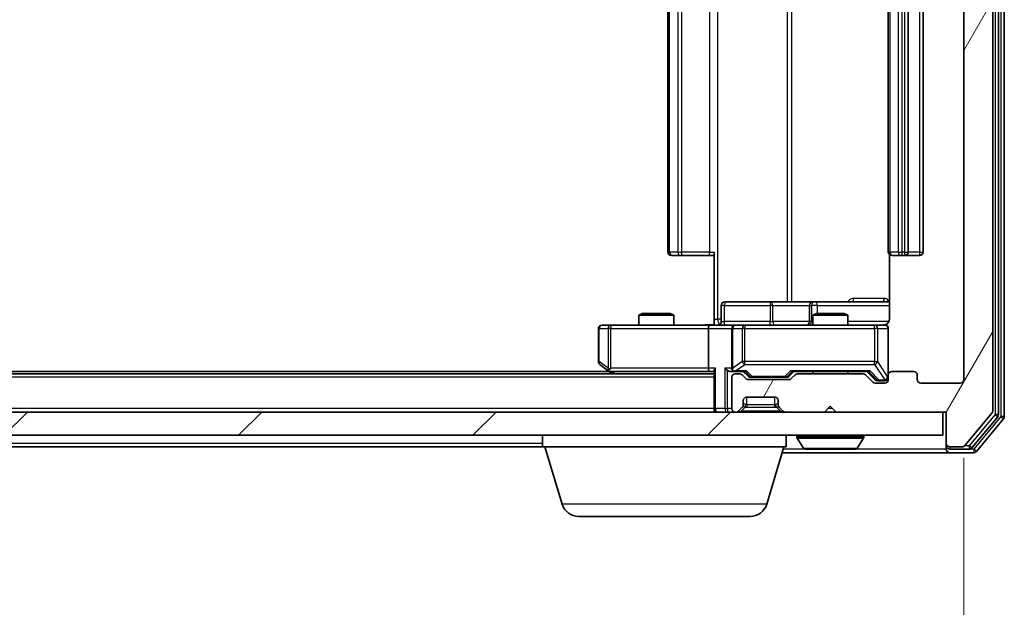
# Model space of a CAD drawing. Units: millimetres. Extents: x 0 to 5589, y 0 to 1264.
# Drawn here: x 1093 to 1177, y 108 to 158 of the extents above; entities that cross this region are included whole.
import ezdxf

# ---------------------------------------------------------------- set-up
doc = ezdxf.new("R2010")
doc.units = ezdxf.units.MM
doc.header["$LTSCALE"] = 0.666667
doc.layers.get('Defpoints').update_dxf_attribs({"lineweight": 25})
for name, color, linetype, lineweight in [('Dimension (ISO)', 7, 'Continuous', 18), ('Visible (ISO)', 7, 'Continuous', 35), ('Visible Narrow (ISO)', 7, 'Continuous', 25)]:
    doc.layers.add(name, color=color, linetype=linetype, lineweight=lineweight)
doc.layers.add('Hatch (ISO)', color=1, linetype='Continuous', lineweight=18, true_color=0xff0000)
doc.styles.add('Note Text (TK)', font='MS PGothic.ttf')
doc.dimstyles.new('Default - Method 1b (TK)', dxfattribs={"dimscale": 0.666667, "dimtxt": 2.5, "dimasz": 2.5, "dimexe": 1, "dimexo": 1.5, "dimgap": 1, "dimtad": 1, "dimtoh": 1, "dimrnd": 1e-08, "dimdsep": 46, "dimtxsty": 'Note Text (TK)', "dimcen": 0.09, "dimdle": 5, "dimclrd": 100, "dimclre": 100, "dimclrt": 7, "dimadec": 1, "dimazin": 1, "dimtfac": 1, "dimtmove": 0, "dimatfit": 3, "dimfxl": 1, "dimtolj": 1, "dimlwd": -1, "dimlwe": -1, "dimarcsym": 0})

# ---------------------------------------------------------------- blocks, each defined once
blk = doc.blocks.new('*D30')
at = {"layer": 'Defpoints', "color": 0, "transparency": 16777216}
for p in [(930.888, 127.151), (1173.888, 127.151), (1173.888, 73.151)]:
    blk.add_point(p, dxfattribs=at)
at = {"layer": 'Dimension (ISO)', "color": 100, "transparency": 16777216}
for p, q in [((930.888, 120.401), (930.888, 68.651)), ((1173.888, 120.401), (1173.888, 68.651)), ((942.138, 73.151), (1162.638, 73.151))]:
    blk.add_line(p, q, dxfattribs=at)
for points in [[(942.138, 75.026), (942.138, 71.276), (930.888, 73.151)], [(1162.638, 75.026), (1162.638, 71.276), (1173.888, 73.151)]]:
    blk.add_solid(points, dxfattribs=at)
at = {"layer": 'Dimension (ISO)', "color": 7, "transparency": 16777216, "insert": (1040.946, 83.276), "char_height": 11.25, "attachment_point": 4, "style": 'Note Text (TK)'}
blk.add_mtext('\\A1;243', dxfattribs=at)

msp = doc.modelspace()

# ---------------------------------------------------------------- hatches: boundary and pattern name
at = {"layer": 'Hatch (ISO)'}
h = msp.add_hatch(dxfattribs=at)
h.set_pattern_fill('ANSI31', color=256, scale=114.3, angle=14.999978, style=0)
h.set_pattern_definition([(60, (205.417, -36), (-12.37334, 7.14375), [])])
edge = h.paths.add_edge_path()
edge.add_line((1165.214, 127.6507), (1159.5625, 127.6507))
edge.add_ellipse((1159.5625, 127.3507), major_axis=(-0.3, 0), ratio=1, start_angle=270, end_angle=315)
edge.add_line((1159.3504, 127.5628), (1159.0261, 127.2386))
edge.add_ellipse((1158.814, 127.4507), major_axis=(-0.2121, -0.2121), ratio=1, start_angle=45, end_angle=90, ccw=False)
edge.add_line((1158.814, 127.1507), (1155.3125, 127.1507))
edge.add_ellipse((1155.3125, 127.4507), major_axis=(-0.3, 0), ratio=1, start_angle=45, end_angle=90, ccw=False)
edge.add_line((1155.1004, 127.2386), (1154.7761, 127.5628))
edge.add_ellipse((1154.564, 127.3507), major_axis=(-0.2121, 0.2121), ratio=1, start_angle=270, end_angle=315)
edge.add_line((1154.564, 127.6507), (1154.1883, 127.6507))
edge.add_ellipse((1154.1883, 127.3507), major_axis=(-0.3, 0), ratio=1, start_angle=270, end_angle=360)
edge.add_line((1153.8883, 127.3507), (1153.8883, 124.6507))
edge.add_ellipse((1154.1883, 124.6507), major_axis=(0, -0.3), ratio=1, start_angle=270, end_angle=360)
edge.add_line((1154.1883, 124.3507), (1154.264, 124.3507))
edge.add_ellipse((1154.264, 124.6507), major_axis=(0.3, 0), ratio=1, start_angle=270, end_angle=315)
edge.add_line((1154.4761, 124.4386), (1154.8004, 124.7628))
edge.add_ellipse((1154.5883, 124.975), major_axis=(0.2121, 0.2121), ratio=1, start_angle=270, end_angle=315)
edge.add_line((1154.8883, 124.975), (1154.8883, 125.3507))
edge.add_ellipse((1155.1883, 125.3507), major_axis=(0, 0.3), ratio=1, start_angle=0, end_angle=90, ccw=False)
edge.add_line((1155.1883, 125.6507), (1157.5883, 125.6507))
edge.add_ellipse((1157.5883, 125.3507), major_axis=(0.3, 0), ratio=1, start_angle=0, end_angle=90, ccw=False)
edge.add_line((1157.8883, 125.3507), (1157.8883, 124.975))
edge.add_ellipse((1158.1883, 124.975), major_axis=(0, -0.3), ratio=1, start_angle=270, end_angle=315)
edge.add_line((1157.9761, 124.7628), (1158.3004, 124.4386))
edge.add_ellipse((1158.5125, 124.6507), major_axis=(0.2121, -0.2121), ratio=1, start_angle=270, end_angle=315)
edge.add_line((1158.5125, 124.3507), (1161.8883, 124.3507))
edge.add_line((1161.8883, 124.3507), (1162.3883, 124.8507))
edge.add_line((1162.3883, 124.8507), (1162.8883, 124.3507))
edge.add_line((1162.8883, 124.3507), (1172.3883, 124.3507))
edge.add_line((1172.3883, 124.3507), (1172.3883, 121.6507))
edge.add_ellipse((1172.6883, 121.6507), major_axis=(0, -0.3), ratio=1, start_angle=270, end_angle=360)
edge.add_line((1172.6883, 121.3507), (1173.7477, 121.3507))
edge.add_ellipse((1173.7477, 121.6507), major_axis=(0.3, 0), ratio=1, start_angle=270, end_angle=320.194429)
edge.add_line((1173.9782, 121.4586), (1176.3187, 124.2673))
edge.add_ellipse((1176.0883, 124.4593), major_axis=(0.1921, 0.2305), ratio=1, start_angle=270, end_angle=309.805571)
edge.add_line((1176.3883, 124.4593), (1176.3883, 205.2421))
edge.add_ellipse((1176.0883, 205.2421), major_axis=(0, 0.3), ratio=1, start_angle=270, end_angle=309.805571)
edge.add_line((1176.3187, 205.4341), (1173.9782, 208.2427))
edge.add_ellipse((1173.7477, 208.0507), major_axis=(-0.1921, 0.2305), ratio=1, start_angle=270, end_angle=320.194429)
edge.add_line((1173.7477, 208.3507), (1172.6883, 208.3507))
edge.add_ellipse((1172.6883, 208.0507), major_axis=(-0.3, 0), ratio=1, start_angle=270, end_angle=360)
edge.add_line((1172.3883, 208.0507), (1172.3883, 205.3507))
edge.add_line((1172.3883, 205.3507), (1162.8883, 205.3507))
edge.add_line((1162.8883, 205.3507), (1162.3883, 204.8507))
edge.add_line((1162.3883, 204.8507), (1161.8883, 205.3507))
edge.add_line((1161.8883, 205.3507), (1158.5125, 205.3507))
edge.add_ellipse((1158.5125, 205.0507), major_axis=(-0.3, 0), ratio=1, start_angle=270, end_angle=315)
edge.add_line((1158.3004, 205.2628), (1157.9761, 204.9386))
edge.add_ellipse((1158.1883, 204.7264), major_axis=(-0.2121, -0.2121), ratio=1, start_angle=270, end_angle=315)
edge.add_line((1157.8883, 204.7264), (1157.8883, 204.3507))
edge.add_ellipse((1157.5883, 204.3507), major_axis=(0, -0.3), ratio=1, start_angle=0, end_angle=90, ccw=False)
edge.add_line((1157.5883, 204.0507), (1155.1883, 204.0507))
edge.add_ellipse((1155.1883, 204.3507), major_axis=(-0.3, 0), ratio=1, start_angle=0, end_angle=90, ccw=False)
edge.add_line((1154.8883, 204.3507), (1154.8883, 204.7264))
edge.add_ellipse((1154.5883, 204.7264), major_axis=(0, 0.3), ratio=1, start_angle=270, end_angle=315)
edge.add_line((1154.8004, 204.9386), (1154.4761, 205.2628))
edge.add_ellipse((1154.264, 205.0507), major_axis=(-0.2121, 0.2121), ratio=1, start_angle=270, end_angle=315)
edge.add_line((1154.264, 205.3507), (1154.1883, 205.3507))
edge.add_ellipse((1154.1883, 205.0507), major_axis=(-0.3, 0), ratio=1, start_angle=270, end_angle=360)
edge.add_line((1153.8883, 205.0507), (1153.8883, 202.3507))
edge.add_ellipse((1154.1883, 202.3507), major_axis=(0, -0.3), ratio=1, start_angle=270, end_angle=360)
edge.add_line((1154.1883, 202.0507), (1154.564, 202.0507))
edge.add_ellipse((1154.564, 202.3507), major_axis=(0.3, 0), ratio=1, start_angle=270, end_angle=315)
edge.add_line((1154.7761, 202.1386), (1155.1004, 202.4628))
edge.add_ellipse((1155.3125, 202.2507), major_axis=(0.2121, 0.2121), ratio=1, start_angle=45, end_angle=90, ccw=False)
edge.add_line((1155.3125, 202.5507), (1158.814, 202.5507))
edge.add_ellipse((1158.814, 202.2507), major_axis=(0.3, 0), ratio=1, start_angle=45, end_angle=90, ccw=False)
edge.add_line((1159.0261, 202.4628), (1159.3504, 202.1386))
edge.add_ellipse((1159.5625, 202.3507), major_axis=(0.2121, -0.2121), ratio=1, start_angle=270, end_angle=315)
edge.add_line((1159.5625, 202.0507), (1165.214, 202.0507))
edge.add_ellipse((1165.214, 202.3507), major_axis=(0.3, 0), ratio=1, start_angle=270, end_angle=315)
edge.add_line((1165.4261, 202.1386), (1166.0504, 202.7628))
edge.add_ellipse((1166.2625, 202.5507), major_axis=(0.2121, 0.2121), ratio=1, start_angle=45, end_angle=90, ccw=False)
edge.add_line((1166.2625, 202.8507), (1167.0883, 202.8507))
edge.add_ellipse((1167.0883, 202.5507), major_axis=(0.3, 0), ratio=1, start_angle=0, end_angle=90, ccw=False)
edge.add_line((1167.3883, 202.5507), (1167.3883, 202.1507))
edge.add_ellipse((1167.6883, 202.1507), major_axis=(0, -0.3), ratio=1, start_angle=270, end_angle=360)
edge.add_line((1167.6883, 201.8507), (1169.5883, 201.8507))
edge.add_ellipse((1169.5883, 202.1507), major_axis=(0.3, 0), ratio=1, start_angle=270, end_angle=360)
edge.add_line((1169.8883, 202.1507), (1169.8883, 202.5507))
edge.add_ellipse((1170.1883, 202.5507), major_axis=(0, 0.3), ratio=1, start_angle=0, end_angle=90, ccw=False)
edge.add_line((1170.1883, 202.8507), (1173.5883, 202.8507))
edge.add_ellipse((1173.5883, 202.5507), major_axis=(0.3, 0), ratio=1, start_angle=0, end_angle=90, ccw=False)
edge.add_line((1173.8883, 202.5507), (1173.8883, 127.1507))
edge.add_ellipse((1173.5883, 127.1507), major_axis=(0, -0.3), ratio=1, start_angle=0, end_angle=90, ccw=False)
edge.add_line((1173.5883, 126.8507), (1170.1883, 126.8507))
edge.add_ellipse((1170.1883, 127.1507), major_axis=(-0.3, 0), ratio=1, start_angle=0, end_angle=90, ccw=False)
edge.add_line((1169.8883, 127.1507), (1169.8883, 127.5507))
edge.add_ellipse((1169.5883, 127.5507), major_axis=(0, 0.3), ratio=1, start_angle=270, end_angle=360)
edge.add_line((1169.5883, 127.8507), (1167.6883, 127.8507))
edge.add_ellipse((1167.6883, 127.5507), major_axis=(-0.3, 0), ratio=1, start_angle=270, end_angle=360)
edge.add_line((1167.3883, 127.5507), (1167.3883, 127.1507))
edge.add_ellipse((1167.0883, 127.1507), major_axis=(0, -0.3), ratio=1, start_angle=0, end_angle=90, ccw=False)
edge.add_line((1167.0883, 126.8507), (1166.2625, 126.8507))
edge.add_ellipse((1166.2625, 127.1507), major_axis=(-0.3, 0), ratio=1, start_angle=45, end_angle=90, ccw=False)
edge.add_line((1166.0504, 126.9386), (1165.4261, 127.5628))
edge.add_ellipse((1165.214, 127.3507), major_axis=(-0.2121, 0.2121), ratio=1, start_angle=270, end_angle=315)
h = msp.add_hatch(dxfattribs=at)
h.set_pattern_fill('ANSI31', color=256, scale=114.3, style=0)
h.set_pattern_definition([(45, (205.417, -36), (-10.10279, 10.10279), [])])
h.paths.add_polyline_path([(932.6883, 124.3507), (932.6883, 122.3507), (1172.0883, 122.3507), (1172.0883, 124.3507)])

# ---------------------------------------------------------------- linework, layer by layer
at = {"layer": 'Visible (ISO)'}
for p, q in [((1176.8883, 124.1403), (1176.8883, 205.5611)), ((1177.3883, 123.9593), (1177.3883, 205.7421)), ((1176.3883, 124.4593), (1176.3883, 205.2421)), ((1173.8883, 202.5507), (1173.8883, 127.1507)), ((1148.3883, 191.5507), (1148.3883, 138.1507)), ((1167.3883, 191.5507), (1167.3883, 138.1507)), ((1169.0883, 138.1507), (1169.0883, 191.5507)), ((1170.3883, 138.1507), (1170.3883, 191.5507)), ((1148.7468, 137.8507), (1148.6883, 137.8507)), ((1148.7468, 137.8507), (1149.4539, 137.8507)), ((1149.5954, 137.8507), (1149.4539, 137.8507)), ((1149.5954, 137.8507), (1151.974, 137.8507)), ((1152.3883, 137.8507), (1151.974, 137.8507)), ((1152.3883, 132.3507), (1152.3883, 138.1507)), ((1167.4781, 137.9366), (1167.4781, 132.3507)), ((1167.7468, 137.8507), (1167.6883, 137.8507)), ((1167.7468, 137.8507), (1168.4539, 137.8507)), ((1168.5954, 137.8507), (1168.4539, 137.8507)), ((1168.5954, 137.8507), (1168.7883, 137.8507)), ((1168.7883, 137.8507), (1170.0883, 137.8507)), ((1152.9896, 132.1507), (1152.9896, 133.5507)), ((1157.2192, 133.8507), (1153.2896, 133.8507)), ((1160.8937, 133.8507), (1157.2192, 133.8507)), ((1160.5937, 133.5507), (1160.5937, 132.1507)), ((1161.0653, 133.8507), (1160.8937, 133.8507)), ((1167.4781, 133.8507), (1161.0653, 133.8507)), ((1146.195, 132.8507), (1145.8883, 132.6973)), ((1148.8883, 132.6973), (1145.8883, 132.6973)), ((1145.8883, 131.8507), (1145.8883, 132.6973)), ((1146.195, 132.8507), (1148.5815, 132.8507)), ((1148.5815, 132.8507), (1148.8883, 132.6973)), ((1148.8883, 131.8507), (1148.8883, 132.6973)), ((1161.195, 132.8507), (1160.8883, 132.6973)), ((1163.8883, 132.6973), (1160.8883, 132.6973)), ((1160.8883, 131.8507), (1160.8883, 132.6973)), ((1161.195, 132.8507), (1163.5815, 132.8507)), ((1163.5815, 132.8507), (1163.8883, 132.6973)), ((1163.8883, 131.8507), (1163.8883, 132.6973)), ((1143.4517, 131.8507), (1142.6883, 131.8507)), ((1152.0125, 131.8507), (1143.4517, 131.8507)), ((1152.0125, 131.8507), (1154.1883, 131.8507)), ((1152.3883, 132.3507), (1152.3883, 131.8584)), ((1155.0065, 131.8507), (1154.1883, 131.8507)), ((1166.2028, 131.8507), (1155.0065, 131.8507)), ((1167.0883, 131.8507), (1166.2028, 131.8507)), ((1142.3883, 131.5507), (1142.3883, 128.7007)), ((1151.8883, 131.5507), (1151.8883, 128.1507)), ((1153.8883, 131.5507), (1153.8883, 128.1507)), ((1167.3883, 127.5507), (1167.3883, 131.5507)), ((1142.5083, 128.4607), (1143.2416, 127.9107)), ((1152.3883, 127.6507), (952.3883, 127.6507)), ((1143.3216, 127.8507), (961.4549, 127.8507)), ((1143.2416, 127.9107), (1143.5883, 127.6507)), ((1143.4517, 128.1507), (1143.296, 127.9951)), ((1143.4216, 127.8507), (1152.0125, 127.8507)), ((1152.0125, 127.8507), (1152.3883, 127.8507)), ((1152.3883, 127.9386), (1152.3883, 124.6507)), ((1153.8125, 127.8507), (1154.1883, 127.8507)), ((1153.8883, 127.3507), (1153.8883, 124.6507)), ((1154.1883, 127.8507), (1155.0644, 127.8507)), ((1154.564, 127.6507), (1154.1883, 127.6507)), ((1155.1004, 127.2386), (1154.7761, 127.5628)), ((1155.3004, 127.4386), (1154.8883, 127.8507)), ((1155.5126, 127.3507), (1155.656, 127.3507)), ((1155.656, 127.3507), (1158.4705, 127.3507)), ((1158.4705, 127.3507), (1158.614, 127.3507)), ((1158.8261, 127.4386), (1159.2383, 127.8507)), ((1159.3504, 127.5628), (1159.0261, 127.2386)), ((1159.0622, 127.8507), (1165.7144, 127.8507)), ((1165.214, 127.6507), (1159.5625, 127.6507)), ((1160.8883, 127.6507), (1160.8883, 127.8507)), ((1163.8883, 127.6507), (1163.8883, 127.8507)), ((1166.0504, 126.9386), (1165.4261, 127.5628)), ((1165.5383, 127.8507), (1166.2504, 127.1386)), ((1167.3883, 127.5507), (1167.3883, 127.1507)), ((1169.5883, 127.8507), (1167.6883, 127.8507)), ((1169.8883, 127.1507), (1169.8883, 127.5507)), ((1158.814, 127.1507), (1155.3125, 127.1507)), ((1167.0883, 126.8507), (1166.2625, 126.8507)), ((1166.4626, 127.0507), (1166.5991, 127.0507)), ((1166.5991, 127.0507), (1167.0883, 127.0507)), ((1173.5883, 126.8507), (1170.1883, 126.8507)), ((1155.1883, 125.6507), (1157.5883, 125.6507)), ((1154.8883, 124.975), (1154.8883, 125.3507)), ((1157.8883, 125.3507), (1157.8883, 124.975)), ((1161.8883, 124.3507), (1162.3883, 124.8507)), ((1162.3883, 124.8507), (1162.8883, 124.3507)), ((1172.0883, 124.3507), (932.6883, 124.3507)), ((1152.3883, 124.3507), (1152.3883, 124.6507)), ((1154.1883, 124.3507), (1154.264, 124.3507)), ((1154.4761, 124.4386), (1154.8004, 124.7628)), ((1154.8004, 124.7628), (1154.8208, 124.7833)), ((1157.9557, 124.7833), (1157.9761, 124.7628)), ((1157.9761, 124.7628), (1158.3004, 124.4386)), ((1158.5125, 124.3507), (1161.8883, 124.3507)), ((1162.8883, 124.3507), (1172.3883, 124.3507)), ((1172.0883, 122.3507), (1172.0883, 124.3507)), ((1172.3883, 124.3507), (1172.3883, 121.6507)), ((1173.9782, 121.4586), (1176.3187, 124.2673)), ((1174.5774, 121.2586), (1176.8187, 123.9483)), ((1174.9782, 120.9586), (1177.3187, 123.7673)), ((932.6883, 122.3507), (1172.0883, 122.3507)), ((1137.5883, 121.3507), (1137.5883, 122.3507)), ((1158.5883, 121.3507), (1158.5883, 122.3507)), ((1159.4883, 122.2507), (1159.4883, 122.21)), ((1165.2883, 122.2507), (1165.2883, 122.21)), ((1160.0791, 121.2417), (1159.5206, 122.101)), ((1164.6974, 121.2417), (1165.2559, 122.101)), ((1172.3883, 121.6507), (1172.3883, 121.4507)), ((1172.3883, 121.1507), (1172.3883, 121.4507)), ((1137.5883, 121.3507), (967.1883, 121.3507)), ((1158.5883, 121.3507), (1137.5883, 121.3507)), ((1139.2676, 116.4197), (1137.7883, 121.3507)), ((1156.9089, 116.4197), (1158.3883, 121.3507)), ((1158.2383, 120.8507), (1172.6883, 120.8507)), ((1160.2468, 121.1507), (1164.5297, 121.1507)), ((1172.6883, 121.3507), (1173.7477, 121.3507)), ((1172.6883, 121.1507), (1174.3469, 121.1507)), ((1172.6883, 120.8507), (1174.7477, 120.8507)), ((1155.4722, 115.3507), (1140.7043, 115.3507))]:
    msp.add_line(p, q, dxfattribs=at)
for centre, radius, start, end in [((1148.6883, 138.1507), 0.3, 180, 270), ((1167.6883, 138.1507), 0.3, 180, 270), ((1168.7883, 138.1507), 0.3, 270, 0), ((1170.0883, 138.1507), 0.3, 270, 0), ((1153.2896, 133.5507), 0.3, 90, 180), ((1160.8937, 133.5507), 0.3, 90, 180), ((1142.6883, 131.5507), 0.3, 90, 180), ((1152.6896, 132.1507), 0.3, 270, 0), ((1154.1883, 131.5507), 0.3, 90, 180), ((1160.2937, 132.1507), 0.3, 270, 0), ((1166.8883, 132.3507), 0.5, 270, 284.475521), ((1167.0883, 131.5507), 0.3, 0, 90), ((1142.6883, 128.7007), 0.3, 180, 233.130102), ((1143.4216, 128.1507), 0.3, 233.130102, 246.562016), ((1143.4216, 128.1507), 0.3, 246.562015, 270), ((1154.1883, 128.1507), 0.3, 180, 211.244455), ((1154.1883, 127.3507), 0.3, 90, 180), ((1154.1883, 128.1507), 0.3, 246.562016, 270), ((1154.564, 127.3507), 0.3, 45, 90), ((1159.5625, 127.3507), 0.3, 90, 135), ((1165.214, 127.3507), 0.3, 45, 90), ((1167.0883, 127.3507), 0.3, 270, 0), ((1167.6883, 127.5507), 0.3, 90, 180), ((1169.5883, 127.5507), 0.3, 0, 90), ((1155.3125, 127.4507), 0.3, 225, 270), ((1158.814, 127.4507), 0.3, 270, 315), ((1166.2625, 127.1507), 0.3, 225, 270), ((1167.0883, 127.1507), 0.3, 270, 0), ((1170.1883, 127.1507), 0.3, 180, 270), ((1173.5883, 127.1507), 0.3, 270, 0), ((1155.1883, 125.3507), 0.3, 90, 180), ((1157.5883, 125.3507), 0.3, 0, 90), ((1154.5883, 124.975), 0.3, 315, 0), ((1158.1883, 124.975), 0.3, 180, 225), ((1152.6883, 124.6507), 0.3, 180, 270), ((1154.1883, 124.6507), 0.3, 180, 270), ((1154.264, 124.6507), 0.3, 270, 315), ((1158.5125, 124.6507), 0.3, 225, 270), ((1176.0883, 124.4593), 0.3, 320.194429, 0), ((1176.5883, 124.1403), 0.3, 320.194429, 0), ((1177.0883, 123.9593), 0.3, 320.194429, 0), ((1159.5883, 122.2507), 0.1, 90, 180), ((1165.1883, 122.2507), 0.1, 0, 90), ((1159.6883, 122.21), 0.2, 180, 213.023868), ((1165.0883, 122.21), 0.2, 326.976132, 0), ((1172.6883, 121.6507), 0.3, 180, 270), ((1172.6883, 121.4507), 0.3, 180, 270), ((1173.7477, 121.6507), 0.3, 270, 320.194429), ((1160.2468, 121.3507), 0.2, 213.023868, 270), ((1164.5297, 121.3507), 0.2, 270, 326.976132), ((1172.6883, 121.1507), 0.3, 180, 270), ((1174.3469, 121.4507), 0.3, 270, 320.194429), ((1174.7477, 121.1507), 0.3, 270, 320.194429), ((1140.7043, 116.8507), 1.5, 196.699244, 270), ((1155.4722, 116.8507), 1.5, 270, 343.300756)]:
    msp.add_arc(centre, radius, start, end, dxfattribs=at)
for centre, major_axis, ratio, start_param, end_param in [((1152.0125, 131.5507), (0, -0.3), 0.4142136, 3.1415927, 4.712389), ((1143.4517, 128.1281), (0.2411, -0.4823), 0.3700244, 4.5294454, 4.8041722), ((1152.0125, 128.1507), (0, -0.3), 0.4142136, 4.712389, 6.2831853), ((1152.6883, 128.1507), (0.2772, 0.2772), 0.4142136, 1.9634954, 2.7488936), ((1153.5125, 128.1507), (-0.2772, 0.2772), 0.4142136, 1.1780972, 1.9634954), ((1153.8125, 128.1507), (-0.4243, 0), 0.7071068, 0.7853982, 1.5707963), ((1154.1883, 128.1281), (-0.2515, -0.483), 0.3384375, 4.8868428, 5.1615697), ((1154.2205, 128.1507), (-0.6487, -0.2044), 0.3384375, 1.230115, 1.4645462), ((1155.1675, 128.1507), (0.1246, 0.2958), 0.4004104, 3.3086173, 3.9521184), ((1155.5126, 127.6507), (-0.3, 0), 0.9998508, 0.7853235, 1.5707963), ((1158.614, 127.6507), (0.3, 0), 0.9998508, 4.712389, 5.4978618), ((1158.959, 128.1507), (-0.1246, 0.2958), 0.4004104, 2.3310669, 2.974568), ((1165.8175, 128.1507), (0.1246, 0.2958), 0.4004104, 3.3086173, 3.9521184), ((1166.4626, 127.3507), (-0.3, 0), 0.9998508, 0.7853235, 1.5707963)]:
    msp.add_ellipse(centre, major_axis=major_axis, ratio=ratio, start_param=start_param, end_param=end_param, dxfattribs=at)
for points, knots in [([(1151.2257, 131.8507), (1151.3861, 131.8507), (1151.5462, 131.863), (1151.9335, 131.8793), (1152.1613, 131.8742), (1152.3883, 131.8625)], [0, 0, 0, 0, 0.04811296, 0.04811296, 0.11629634, 0.11629634, 0.11629634, 0.11629634]), ([(1167.0133, 131.8665), (1167.0423, 131.8742), (1167.0728, 131.877), (1167.1335, 131.8738), (1167.1643, 131.8674), (1167.2241, 131.8453), (1167.2536, 131.8286), (1167.303, 131.7877), (1167.3241, 131.7636), (1167.3577, 131.7105), (1167.3707, 131.6807), (1167.3828, 131.6344), (1167.3857, 131.6183), (1167.3875, 131.5983), (1167.3877, 131.5944), (1167.3881, 131.5876), (1167.3882, 131.5846), (1167.3882, 131.5809), (1167.3882, 131.5801), (1167.3882, 131.5792), (1167.3883, 131.579), (1167.3883, 131.5787), (1167.3883, 131.5786), (1167.3883, 131.5782), (1167.3883, 131.578), (1167.3883, 131.5774), (1167.3883, 131.5774), (1167.3883, 131.5772), (1167.3883, 131.5772), (1167.3883, 131.5771), (1167.3883, 131.577), (1167.3883, 131.5769), (1167.3883, 131.5768), (1167.3883, 131.5761), (1167.3883, 131.5751), (1167.3883, 131.5698), (1167.3883, 131.5619), (1167.3883, 131.5532), (1167.3883, 131.5507), (1167.3883, 131.5507)], [0.00000522, 0.00000522, 0.00000522, 0.00000522, 0.00898645, 0.00898645, 0.01823555, 0.01823555, 0.02811062, 0.02811062, 0.03748361, 0.03748361, 0.04698884, 0.04698884, 0.05185687, 0.05185687, 0.05302621, 0.05302621, 0.05390342, 0.05390342, 0.05414737, 0.05414737, 0.05420306, 0.05420306, 0.05425891, 0.05425891, 0.05437234, 0.05437234, 0.05482548, 0.05482548, 0.05526929, 0.05526929, 0.05660054, 0.05660054, 0.06059413, 0.06059413, 0.07257552, 0.07257552, 0.108522, 0.108522, 0.1292205, 0.1292205, 0.1292205, 0.1292205]), ([(1167.4781, 132.3507), (1167.4781, 132.2904), (1167.4629, 132.2198), (1167.4134, 132.1067), (1167.3695, 132.045), (1167.2766, 131.9564), (1167.2106, 131.9142), (1167.1366, 131.8846), (1167.1225, 131.8797), (1167.1078, 131.8753)], [0.151444025, 0.151444025, 0.151444025, 0.151444025, 0.169518324, 0.169518324, 0.188462119, 0.188462119, 0.208033743, 0.208033743, 0.212355635, 0.212355635, 0.212355635, 0.212355635]), ([(1143.3023, 127.8754), (1143.3012, 127.8782), (1143.3002, 127.881), (1143.2952, 127.8978), (1143.2924, 127.9193), (1143.2923, 127.9563), (1143.2937, 127.976), (1143.296, 127.9951)], [0.250886757, 0.250886757, 0.250886757, 0.250886757, 0.252877969, 0.252877969, 0.261958418, 0.261958418, 0.268388032, 0.268388032, 0.268388032, 0.268388032]), ([(1154.0689, 127.8754), (1154.0634, 127.8779), (1154.0579, 127.8804), (1154.024, 127.8976), (1153.9977, 127.917), (1153.9604, 127.9542), (1153.9441, 127.9751), (1153.9318, 127.9951)], [0.381031219, 0.381031219, 0.381031219, 0.381031219, 0.382741903, 0.382741903, 0.391761654, 0.391761654, 0.398553638, 0.398553638, 0.398553638, 0.398553638]), ([(1161.9989, 121.1507), (1161.9988, 121.1507), (1161.9986, 121.1507), (1161.9982, 121.1507), (1161.998, 121.1507), (1161.9978, 121.1507)], [-0.00023059908, -0.00023059908, -0.00023059908, -0.00023059908, 0, 0, 0.00033832945, 0.00033832945, 0.00033832945, 0.00033832945]), ([(1161.9989, 121.1507), (1161.999, 121.1507), (1161.999, 121.1507), (1161.9994, 121.1507), (1161.9997, 121.1507), (1162, 121.1507)], [-0.00005424966, -0.00005424966, -0.00005424966, -0.00005424966, 0, 0, 0.00024151791, 0.00024151791, 0.00024151791, 0.00024151791]), ([(1164.4058, 121.1507), (1164.4065, 121.1507), (1164.4072, 121.1507), (1164.4089, 121.1507), (1164.41, 121.1507), (1164.411, 121.1507)], [-0.00023059908, -0.00023059908, -0.00023059908, -0.00023059908, 0, 0, 0.00033832945, 0.00033832945, 0.00033832945, 0.00033832945]), ([(1164.411, 121.1507), (1164.41, 121.1507), (1164.4091, 121.1507), (1164.4075, 121.1507), (1164.4068, 121.1507), (1164.4062, 121.1507)], [-0.00033832945, -0.00033832945, -0.00033832945, -0.00033832945, 0, 0, 0.00024151791, 0.00024151791, 0.00024151791, 0.00024151791])]:
    msp.add_open_spline(points, degree=3, knots=knots, dxfattribs=at)
at = {"layer": 'Visible Narrow (ISO)'}
for p, q in [((1176.5883, 205.5611), (1176.5883, 124.1403)), ((1177.0883, 205.7421), (1177.0883, 123.9593)), ((1152.6811, 132.3507), (1152.6811, 197.3507)), ((1158.6591, 195.8507), (1158.6591, 133.8507)), ((1159.0635, 133.8507), (1159.0635, 195.8507)), ((1148.5347, 138.1507), (1148.5347, 191.5507)), ((1149.2418, 191.5507), (1149.2418, 138.1507)), ((1149.5954, 138.1507), (1149.5954, 191.5507)), ((1151.974, 191.5507), (1151.974, 138.1507)), ((1167.5347, 138.1507), (1167.5347, 191.5507)), ((1168.2418, 191.5507), (1168.2418, 138.1507)), ((1168.5954, 138.1507), (1168.5954, 191.5507)), ((1168.7883, 191.5507), (1168.7883, 138.1507)), ((1170.0883, 191.5507), (1170.0883, 138.1507)), ((1148.3883, 138.1507), (1148.5347, 138.1507)), ((1149.2418, 138.1507), (1148.5347, 138.1507)), ((1149.2418, 138.1507), (1149.5954, 138.1507)), ((1149.5954, 137.8507), (1149.5954, 138.1507)), ((1151.974, 138.1507), (1149.5954, 138.1507)), ((1151.974, 137.8507), (1151.974, 138.1507)), ((1151.974, 138.1507), (1152.3883, 138.1507)), ((1167.3883, 138.1507), (1167.5347, 138.1507)), ((1168.2418, 138.1507), (1167.5347, 138.1507)), ((1168.2418, 138.1507), (1168.5954, 138.1507)), ((1168.7883, 138.1507), (1168.5954, 138.1507)), ((1168.5954, 137.8507), (1168.5954, 138.1507)), ((1168.7883, 138.1507), (1168.7883, 137.8507)), ((1168.7883, 138.1507), (1169.0883, 138.1507)), ((1170.0883, 138.1507), (1169.0883, 138.1507)), ((1170.0883, 138.1507), (1170.0883, 137.8507)), ((1170.0883, 138.1507), (1170.3883, 138.1507)), ((1167.0332, 134.1507), (1164.4031, 134.1507)), ((1153.2765, 133.5507), (1152.9896, 133.5507)), ((1153.2765, 132.1507), (1153.2765, 133.5507)), ((1153.2765, 133.5507), (1157.2061, 133.5507)), ((1157.4313, 133.5507), (1157.2061, 133.5507)), ((1157.2061, 133.5507), (1157.2061, 132.1507)), ((1157.4313, 133.5507), (1160.5937, 133.5507)), ((1157.4313, 132.1507), (1157.4313, 133.5507)), ((1160.594, 133.5507), (1160.5937, 133.5507)), ((1160.594, 133.5507), (1160.7656, 133.5507)), ((1160.594, 132.1507), (1160.594, 133.5507)), ((1161.2774, 133.5507), (1160.7656, 133.5507)), ((1160.7656, 133.5507), (1160.7656, 132.1507)), ((1161.2774, 132.8507), (1161.2774, 133.5507)), ((1161.2774, 133.5507), (1167.4781, 133.5507)), ((1143.4517, 131.8507), (1143.4517, 131.5507)), ((1152.3883, 132.3507), (1152.6811, 132.3507)), ((1152.9896, 132.3507), (1152.6811, 132.3507)), ((1152.9896, 132.1507), (1153.2765, 132.1507)), ((1157.2061, 132.1507), (1153.2765, 132.1507)), ((1155.0065, 131.8507), (1155.0065, 131.5507)), ((1157.2061, 132.1507), (1157.4313, 132.1507)), ((1160.5937, 132.1507), (1157.4313, 132.1507)), ((1160.5937, 132.1507), (1160.594, 132.1507)), ((1160.7656, 132.1507), (1160.594, 132.1507)), ((1160.7656, 132.1507), (1160.8883, 132.1507)), ((1167.4324, 132.1507), (1163.8883, 132.1507)), ((1166.2028, 131.5507), (1166.2028, 131.8507)), ((1142.4689, 131.5507), (1142.3883, 131.5507)), ((1142.4689, 128.7007), (1142.4689, 131.5507)), ((1142.4689, 131.5507), (1143.2323, 131.5507)), ((1143.4517, 131.5507), (1143.2323, 131.5507)), ((1143.2323, 131.5507), (1143.2323, 128.1281)), ((1143.4517, 131.5507), (1151.8883, 131.5507)), ((1143.4517, 128.1507), (1143.4517, 131.5507)), ((1151.8883, 131.5507), (1153.8883, 131.5507)), ((1153.9836, 131.5507), (1153.8883, 131.5507)), ((1153.9836, 128.1281), (1153.9836, 131.5507)), ((1153.9836, 131.5507), (1154.8018, 131.5507)), ((1155.0065, 131.5507), (1154.8018, 131.5507)), ((1154.8018, 131.5507), (1154.8018, 128.7007)), ((1155.0065, 128.7007), (1155.0065, 131.5507)), ((1155.0065, 131.5507), (1166.2028, 131.5507)), ((1166.4712, 131.5507), (1166.2028, 131.5507)), ((1166.2028, 131.5507), (1166.2028, 128.7007)), ((1166.4712, 128.7007), (1166.4712, 131.5507)), ((1166.4712, 131.5507), (1167.3566, 131.5507)), ((1167.3883, 131.5507), (1167.3566, 131.5507)), ((1167.3566, 131.5507), (1167.3566, 127.3726)), ((1142.3883, 128.7007), (1142.4689, 128.7007)), ((1143.2323, 128.1281), (1142.4689, 128.7007)), ((1154.8018, 128.7007), (1153.9836, 128.1281)), ((1154.2205, 127.9107), (1155.0065, 128.4607)), ((1155.0065, 128.7007), (1154.8018, 128.7007)), ((1155.0065, 128.4607), (1155.0065, 128.7007)), ((1166.2028, 128.7007), (1155.0065, 128.7007)), ((1155.0065, 128.4607), (1166.2028, 128.4607)), ((1166.2028, 128.4607), (1166.2028, 128.7007)), ((1166.2028, 128.7007), (1166.4712, 128.7007)), ((1166.2028, 128.4607), (1167.0883, 127.1326)), ((1167.3566, 127.3726), (1166.4712, 128.7007)), ((1152.3883, 127.3507), (952.3883, 127.3507)), ((1151.8883, 128.1507), (1143.4517, 128.1507)), ((1143.8018, 127.6507), (1143.5351, 127.8507)), ((1152.4761, 128.1507), (1151.8883, 128.1507)), ((1152.4761, 124.6507), (1152.4761, 128.1507)), ((1153.3004, 128.1507), (1153.3004, 124.6507)), ((1153.8883, 128.1507), (1153.3004, 128.1507)), ((1153.5125, 124.6507), (1153.5125, 127.9386)), ((1155.1675, 127.9107), (1154.2205, 127.9107)), ((1155.0412, 127.8507), (1155.4438, 127.4386)), ((1155.656, 127.4107), (1155.1675, 127.9107)), ((1155.4438, 127.4386), (1155.3004, 127.4386)), ((1155.656, 127.4107), (1155.656, 127.3507)), ((1158.4705, 127.4107), (1155.656, 127.4107)), ((1158.959, 127.9107), (1158.4705, 127.4107)), ((1158.4705, 127.3507), (1158.4705, 127.4107)), ((1158.6827, 127.4386), (1159.0853, 127.8507)), ((1158.8261, 127.4386), (1158.6827, 127.4386)), ((1165.8175, 127.9107), (1158.959, 127.9107)), ((1165.6912, 127.8507), (1166.3869, 127.1386)), ((1166.5991, 127.1107), (1165.8175, 127.9107)), ((1167.3566, 127.3726), (1167.3883, 127.3726)), ((1166.3869, 127.1386), (1166.2504, 127.1386)), ((1166.5991, 127.1107), (1166.5991, 127.0507)), ((1167.0883, 127.1107), (1166.5991, 127.1107)), ((1167.0883, 127.1326), (1167.0883, 127.1107)), ((1167.0883, 127.0507), (1167.0883, 127.1107)), ((1155.1883, 124.975), (1155.1883, 125.6507)), ((1157.5883, 125.6507), (1157.5883, 124.975)), ((1154.8985, 124.9954), (1154.8883, 124.975)), ((1157.5883, 124.975), (1155.1883, 124.975)), ((1155.1883, 124.975), (1155.1883, 124.7628)), ((1157.5883, 124.975), (1157.5883, 124.7628)), ((1157.8883, 124.975), (1157.878, 124.9954)), ((1152.3883, 124.6507), (952.3883, 124.6507)), ((1152.3883, 124.6507), (1152.4761, 124.6507)), ((1153.3004, 124.6507), (1152.4761, 124.6507)), ((1153.3004, 124.6507), (1153.5125, 124.6507)), ((1153.8883, 124.6507), (1153.5125, 124.6507)), ((1153.5125, 124.6507), (1153.5125, 124.3507)), ((1154.6883, 124.4386), (1155.033, 124.7833)), ((1158.0883, 124.4386), (1154.6883, 124.4386)), ((1154.6883, 124.3507), (1154.6883, 124.4386)), ((1155.1883, 124.7628), (1157.5883, 124.7628)), ((1158.0883, 124.4386), (1157.7435, 124.7833)), ((1158.0883, 124.3507), (1158.0883, 124.4386)), ((1162.5883, 124.6507), (1162.1883, 124.6507)), ((1176.5883, 124.1403), (1174.3469, 121.4507)), ((1177.0883, 123.9593), (1174.7477, 121.1507)), ((1176.8883, 124.1403), (1176.5883, 124.1403)), ((1176.5883, 124.1403), (1176.8187, 123.9483)), ((1177.3883, 123.9593), (1177.0883, 123.9593)), ((1177.0883, 123.9593), (1177.3187, 123.7673)), ((1165.2883, 122.2507), (1159.4883, 122.2507)), ((1137.5883, 121.6507), (967.1883, 121.6507)), ((1159.4883, 122.21), (1165.2883, 122.21)), ((1159.5206, 122.101), (1165.2559, 122.101)), ((1172.3883, 121.4507), (1172.4646, 121.4507)), ((1174.3469, 121.4507), (1173.9714, 121.4507)), ((1174.3469, 121.4507), (1174.3469, 121.1507)), ((1174.5774, 121.2586), (1174.3469, 121.4507)), ((1160.2468, 121.1507), (1158.3283, 121.1507)), ((1160.0791, 121.2417), (1164.6974, 121.2417)), ((1172.3883, 121.1507), (1164.5297, 121.1507)), ((1172.6883, 121.3507), (1172.6883, 121.1507)), ((1174.7477, 121.1507), (1174.3469, 121.1507)), ((1174.7477, 121.1507), (1174.7477, 120.8507)), ((1174.9782, 120.9586), (1174.7477, 121.1507)), ((1156.9089, 116.4197), (1139.2676, 116.4197))]:
    msp.add_line(p, q, dxfattribs=at)
for centre, radius, start, end in [((1155.656, 127.6507), 0.3, 225, 270.004276), ((1166.5991, 127.3507), 0.3, 225, 270.004276), ((1155.1883, 125.3628), 0.6, 255, 270), ((1157.5883, 125.3628), 0.6, 270, 285)]:
    msp.add_arc(centre, radius, start, end, dxfattribs=at)
for centre, major_axis, ratio, start_param, end_param in [((1148.7468, 138.1507), (0, -0.3), 0.7071068, 4.712389, 6.2831853), ((1149.4539, 138.1507), (0, -0.3), 0.7071068, 4.712389, 6.2831853), ((1167.7468, 138.1507), (0, -0.3), 0.7071068, 4.712389, 6.2831853), ((1168.4539, 138.1507), (0, -0.3), 0.7071068, 4.712389, 6.2831853), ((1164.2756, 134.1507), (0, -0.3), 0.4251427, 0, 1.5707963), ((1166.8578, 134.1507), (0, -0.3), 0.5845417, 0, 1.5707963), ((1153.2896, 133.5507), (0, 0.3), 0.0436194, 0, 1.5707963), ((1157.2192, 133.5507), (0, 0.3), 0.0436194, 0, 1.5707963), ((1157.2192, 133.5507), (0, 0.3), 0.7071068, 4.712389, 6.2831853), ((1160.8937, 133.5507), (0, 0.3), 0.9990482, 0, 1.5707963), ((1161.0653, 133.5507), (0, 0.3), 0.9990482, 0, 1.5707963), ((1161.0653, 133.5507), (0, 0.3), 0.7071068, 4.712389, 6.2831853), ((1142.6883, 131.5507), (0, 0.3), 0.7311768, 0, 1.5707963), ((1143.4517, 131.5507), (0, 0.3), 0.7311768, 0, 1.5707963), ((1153.0347, 132.3507), (0, 0.5), 0.7071068, 1.5707963, 2.6510965), ((1153.2634, 132.1507), (0, -0.3), 0.0436194, 0, 1.5707963), ((1154.1883, 131.5507), (0, 0.3), 0.682188, 0, 1.5707963), ((1155.0065, 131.5507), (0, 0.3), 0.682188, 0, 1.5707963), ((1157.193, 132.1507), (0, -0.3), 0.0436194, 0, 1.5707963), ((1157.6435, 132.1507), (0, -0.3), 0.7071068, 4.712389, 6.2831853), ((1160.2943, 132.1507), (0, -0.3), 0.9990482, 0, 1.5707963), ((1160.4659, 132.1507), (0, -0.3), 0.9990482, 0, 1.5707963), ((1166.2028, 131.5507), (0, 0.3), 0.8944272, 4.712389, 6.2831853), ((1167.0883, 131.5507), (0, 0.3), 0.8944272, 4.712389, 6.2831853), ((1142.6883, 128.7007), (-0.18, -0.24), 0.6509254, 5.1665473, 6.2831853), ((1155.0065, 128.7007), (0.172, -0.2458), 0.6073134, 4.3105458, 5.4271839), ((1166.2028, 128.7007), (0.2496, 0.1664), 0.7427814, 4.2525987, 5.5517379), ((1155.656, 127.6507), (-0.2146, -0.2096), 0.6901674, 0.0168833, 0.9775503), ((1158.4705, 127.6507), (0, -0.3), 0.9998508, 0, 0.7854728), ((1158.4705, 127.6507), (0.2146, -0.2096), 0.6901674, 5.305635, 6.266302), ((1167.0883, 127.3726), (-0.2496, -0.1664), 0.7427814, 1.1110061, 2.4101453), ((1167.0883, 127.3726), (0.3, 0), 0.8, 4.712389, 6.2831853), ((1167.0883, 127.3507), (0.3, 0), 0.8, 4.712389, 6.2831853), ((1166.5991, 127.3507), (-0.2146, -0.2096), 0.6901674, 0.0168833, 0.9775503), ((1154.6087, 124.9954), (0.2121, -0.2121), 0.9351131, 0, 0.8189169), ((1155.1883, 124.7264), (0.3688, -0.0542), 0.100173, 2.0200464, 3.0672439), ((1155.1883, 124.7264), (-0.2751, 0.289), 0.4138619, 5.3842077, 6.4314052), ((1155.033, 124.9954), (0.0776, 0.2898), 0.2505628, 3.9605096, 4.7794265), ((1155.1883, 125.575), (0, -0.6), 0.5, 6.0213859, 6.2831853), ((1157.5883, 125.575), (0, -0.6), 0.5, 0, 0.2617994), ((1157.5883, 124.7264), (0.2751, 0.289), 0.4138619, 6.1349654, 7.1821629), ((1157.7435, 124.9954), (-0.0776, 0.2898), 0.2505628, 1.5037588, 2.3226757), ((1157.5883, 124.7264), (0.3688, 0.0542), 0.100173, 0.0743487, 1.1215463), ((1158.1678, 124.9954), (-0.2121, -0.2121), 0.9351131, 5.4642684, 6.2831853), ((1152.6883, 124.6507), (0, -0.3), 0.7071068, 4.712389, 6.2831853), ((1153.5125, 124.6507), (0, -0.3), 0.7071068, 4.712389, 6.2831853), ((1155.1125, 124.6507), (-0.6476, -0.2345), 0.1095524, 6.053417, 7.1006146), ((1157.664, 124.6507), (0.6476, -0.2345), 0.1095524, 5.465756, 6.5129536)]:
    msp.add_ellipse(centre, major_axis=major_axis, ratio=ratio, start_param=start_param, end_param=end_param, dxfattribs=at)
for points, knots in [([(1164.4031, 134.1507), (1164.2532, 134.1507), (1164.0487, 134.0693), (1163.9149, 133.8992), (1163.8866, 133.8507)], [-0.097565399, -0.097565399, -0.097565399, -0.097565399, -0.0487827, -0.031647675, -0.031647675, -0.031647675, -0.031647675]), ([(1167.4614, 133.8507), (1167.4399, 133.8966), (1167.3354, 134.0651), (1167.1637, 134.1507), (1167.0332, 134.1507)], [-0.063289046, -0.063289046, -0.063289046, -0.063289046, -0.04737353, 0, 0, 0, 0]), ([(1151.2257, 131.8507), (1151.3764, 131.8507), (1151.6485, 131.8639), (1152.0567, 131.8685), (1152.2824, 131.8619), (1152.3883, 131.8584)], [0, 0, 0, 0, 0.04985924, 0.08309873, 0.11479384, 0.11479384, 0.11479384, 0.11479384]), ([(1167.0132, 131.8665), (1167.0133, 131.8665), (1167.0238, 131.8626), (1167.0613, 131.8507), (1167.0883, 131.8507)], [-0.074882887, -0.074882887, -0.074882887, -0.074882887, -0.049859236, 0, 0, 0, 0])]:
    msp.add_open_spline(points, degree=3, knots=knots, dxfattribs=at)

# ---------------------------------------------------------------- dimensions: what is measured, and where the dimension line sits
at = {"layer": 'Dimension (ISO)', "color": 100, "true_color": 0x00ff3f}
dim = msp.add_linear_dim(base=(1173.8883, 73.1507), p1=(930.8883, 127.1507), p2=(1173.8883, 127.1507), dimstyle='Default - Method 1b (TK)', override={"dimscale": 0, "dimtxt": 11.25, "dimasz": 11.25, "dimexe": 4.5, "dimexo": 6.75, "dimgap": 4.5, "dimdec": 2, "dimcen": 0.405, "dimtol": 0, "dimlim": 0, "dimtp": 0, "dimtm": 0, "dimtdec": 2, "dimtix": 0, "dimtofl": 0, "dimtmove": 0, "dimatfit": 1}, dxfattribs=at)
dim.commit()
dim.dimension.update_dxf_attribs({"geometry": '*D30', "text_midpoint": (1052.3883, 73.1507), "dimtype": 128})

doc.saveas('drawing.dxf')
